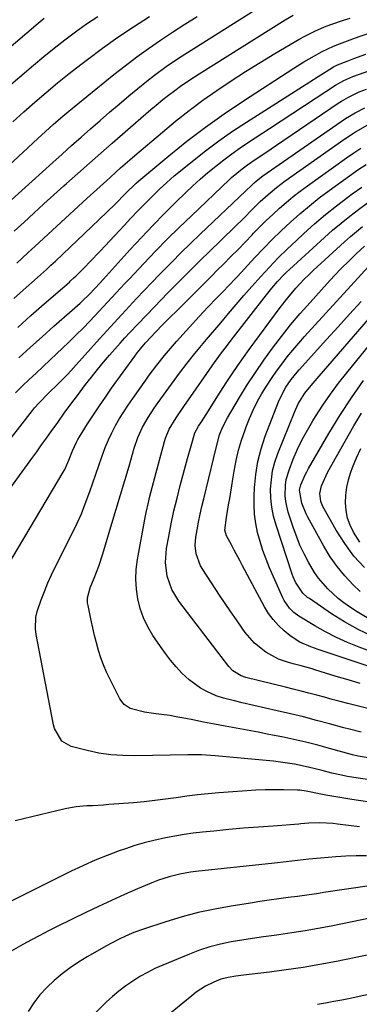
# Model space of a CAD drawing. Units: inches. Extents: x 1820413 to 1825653, y 431586 to 436888.
# Drawn here: x 1823324 to 1823435, y 432237 to 432560 of the extents above; entities that cross this region are included whole.
import ezdxf

# ---------------------------------------------------------------- set-up
doc = ezdxf.new("R2010")
doc.units = ezdxf.units.IN
doc.header["$MEASUREMENT"] = 0
doc.layers.add('7', color=7, linetype='Continuous')
doc.layers.add('8', color=7, linetype='Continuous')

msp = doc.modelspace()

# ---------------------------------------------------------------- linework, layer by layer
at = {"layer": '7', "color": 18}
for points in [[(1823317.71, 432497.79, 1894), (1823334.6, 432513.06, 1894), (1823337.68, 432515.83, 1894), (1823340.76, 432518.6, 1894), (1823343.86, 432521.35, 1894), (1823346.96, 432524.1, 1894), (1823350.08, 432526.83, 1894), (1823353.22, 432529.53, 1894), (1823356.38, 432532.21, 1894), (1823359.55, 432534.88, 1894), (1823365.38, 432539.72, 1894), (1823367.89, 432541.73, 1894), (1823371.8, 432544.57, 1894), (1823375.83, 432547.23, 1894), (1823405.9, 432566.24, 1894)], [(1823304.45, 432537.24, 1886), (1823329.79, 432558.69, 1886), (1823331.82, 432560.37, 1886)], [(1823307.19, 432500.1, 1892), (1823329.71, 432520.91, 1892), (1823332.21, 432523.2, 1892), (1823334.72, 432525.47, 1892), (1823337.27, 432527.69, 1892), (1823339.88, 432529.86, 1892), (1823354.64, 432541.85, 1892), (1823358.37, 432544.79, 1892), (1823362.15, 432547.67, 1892), (1823366, 432550.44, 1892), (1823369.91, 432553.14, 1892), (1823373.87, 432555.77, 1892), (1823377.85, 432558.37, 1892), (1823381.87, 432560.91, 1892)], [(1823318.58, 432536.66, 1888), (1823328.25, 432544.97, 1888), (1823331.63, 432547.81, 1888), (1823335.06, 432550.59, 1888), (1823338.55, 432553.29, 1888), (1823342.09, 432555.93, 1888), (1823345.69, 432558.48, 1888), (1823349.35, 432560.95, 1888)], [(1823322.01, 432490.5, 1896), (1823325.21, 432493.47, 1896), (1823328.45, 432496.48, 1896), (1823331.71, 432499.46, 1896), (1823334.99, 432502.44, 1896), (1823338.28, 432505.39, 1896), (1823339.13, 432506.16, 1896), (1823342.86, 432509.48, 1896), (1823346.59, 432512.8, 1896), (1823350.34, 432516.1, 1896), (1823354.09, 432519.4, 1896), (1823363.48, 432527.63, 1896), (1823366.77, 432530.47, 1896), (1823368.44, 432531.86, 1896), (1823370.66, 432533.69, 1896), (1823372.08, 432534.83, 1896), (1823374.99, 432537.04, 1896), (1823376.47, 432538.11, 1896), (1823379.47, 432540.18, 1896), (1823382.54, 432542.16, 1896), (1823410.77, 432559.84, 1896), (1823413.4, 432561.35, 1896)], [(1823322.79, 432480.1, 1898), (1823326.4, 432483.4, 1898), (1823328.8, 432485.6, 1898), (1823345.81, 432501.29, 1898), (1823346.89, 432502.27, 1898), (1823349.04, 432504.22, 1898), (1823351.2, 432506.16, 1898), (1823353.36, 432508.11, 1898), (1823355.31, 432509.89, 1898), (1823356.83, 432511.26, 1898), (1823359.9, 432513.97, 1898), (1823361.45, 432515.3, 1898), (1823370.52, 432523.02, 1898), (1823374.86, 432526.59, 1898), (1823379.27, 432530.08, 1898), (1823383.78, 432533.44, 1898), (1823388.37, 432536.7, 1898), (1823393.04, 432539.84, 1898), (1823397.75, 432542.92, 1898), (1823402.53, 432545.89, 1898), (1823407.35, 432548.79, 1898), (1823415.51, 432553.58, 1898), (1823417.14, 432554.49, 1898), (1823420.47, 432556.15, 1898), (1823423.57, 432557.48, 1898), (1823425.64, 432558.3, 1898), (1823429.87, 432559.72, 1898), (1823431.99, 432560.38, 1898)], [(1823323.11, 432458.99, 1902), (1823327.44, 432462.87, 1902), (1823331.81, 432466.71, 1902), (1823340.03, 432473.87, 1902), (1823340.3, 432474.11, 1902), (1823341.66, 432475.32, 1902), (1823342.18, 432475.83, 1902), (1823345.07, 432478.76, 1902), (1823346.77, 432480.49, 1902), (1823350.12, 432483.98, 1902), (1823351.78, 432485.75, 1902), (1823357.95, 432492.38, 1902), (1823360.22, 432494.79, 1902), (1823362.5, 432497.19, 1902), (1823364.81, 432499.56, 1902), (1823367.14, 432501.91, 1902), (1823369.51, 432504.22, 1902), (1823371.94, 432506.47, 1902), (1823374.42, 432508.65, 1902), (1823376.96, 432510.77, 1902), (1823380.33, 432513.51, 1902), (1823384.64, 432516.89, 1902), (1823389.03, 432520.17, 1902), (1823393.53, 432523.3, 1902), (1823398.1, 432526.32, 1902), (1823418.84, 432539.52, 1902), (1823421.5, 432541.21, 1902), (1823424.16, 432542.91, 1902), (1823426.58, 432544.45, 1902), (1823427.83, 432545.09, 1902), (1823431.07, 432546.32, 1902), (1823433.23, 432547.13, 1902), (1823437.17, 432548.61, 1902)], [(1823323.52, 432449.04, 1904), (1823327.3, 432452.51, 1904), (1823331.1, 432455.95, 1904), (1823334.93, 432459.36, 1904), (1823343.53, 432466.96, 1904), (1823344.22, 432467.58, 1904), (1823346.65, 432469.91, 1904), (1823348.39, 432471.75, 1904), (1823350.08, 432473.63, 1904), (1823360, 432484.51, 1904), (1823363.69, 432488.49, 1904), (1823367.43, 432492.43, 1904), (1823371.23, 432496.3, 1904), (1823375.07, 432500.14, 1904), (1823378.09, 432503.1, 1904), (1823380.49, 432505.38, 1904), (1823382.93, 432507.62, 1904), (1823385.44, 432509.79, 1904), (1823387.99, 432511.9, 1904), (1823390.6, 432513.94, 1904), (1823393.25, 432515.93, 1904), (1823395.96, 432517.84, 1904), (1823398.71, 432519.7, 1904), (1823405.59, 432524.21, 1904), (1823409.41, 432526.72, 1904), (1823413.24, 432529.23, 1904), (1823417.06, 432531.74, 1904), (1823420.89, 432534.24, 1904), (1823427.22, 432538.39, 1904), (1823429.95, 432539.97, 1904), (1823432.85, 432541.21, 1904), (1823441.03, 432544.05, 1904)], [(1823322.37, 432437.54, 1906), (1823324.6, 432439.71, 1906), (1823326.86, 432441.87, 1906), (1823329.13, 432444, 1906), (1823331.41, 432446.14, 1906), (1823333.67, 432448.28, 1906), (1823335.94, 432450.42, 1906), (1823337.69, 432452.07, 1906), (1823339.99, 432454.28, 1906), (1823342.27, 432456.51, 1906), (1823344.52, 432458.77, 1906), (1823346.74, 432461.06, 1906), (1823348.24, 432462.64, 1906), (1823349.69, 432464.16, 1906), (1823352.55, 432467.24, 1906), (1823355.39, 432470.35, 1906), (1823358.25, 432473.43, 1906), (1823359.69, 432474.96, 1906), (1823364.41, 432479.95, 1906), (1823368.24, 432483.94, 1906), (1823372.12, 432487.88, 1906), (1823376.06, 432491.77, 1906), (1823380.03, 432495.62, 1906), (1823392.37, 432507.37, 1906), (1823393.19, 432508.13, 1906), (1823396.61, 432510.98, 1906), (1823398.4, 432512.3, 1906), (1823400.93, 432514.04, 1906), (1823404.38, 432516.38, 1906), (1823407.84, 432518.73, 1906), (1823428.11, 432532.46, 1906), (1823429.2, 432533.17, 1906), (1823431.44, 432534.48, 1906), (1823434.94, 432536.17, 1906), (1823437.37, 432537.08, 1906)], [(1823321.06, 432422.92, 1908), (1823323.84, 432426.41, 1908), (1823327.98, 432431.72, 1908), (1823328.67, 432432.58, 1908), (1823330.1, 432434.25, 1908), (1823333.15, 432437.42, 1908), (1823336.34, 432440.49, 1908), (1823339.5, 432443.72, 1908), (1823341.4, 432445.78, 1908), (1823349.93, 432455.22, 1908), (1823352.34, 432457.88, 1908), (1823354.76, 432460.54, 1908), (1823357.19, 432463.19, 1908), (1823359.62, 432465.83, 1908), (1823362.07, 432468.46, 1908), (1823364.53, 432471.08, 1908), (1823367.01, 432473.68, 1908), (1823369.5, 432476.26, 1908), (1823370.55, 432477.33, 1908), (1823373.59, 432480.43, 1908), (1823376.66, 432483.5, 1908), (1823379.76, 432486.53, 1908), (1823382.89, 432489.53, 1908), (1823397.86, 432503.75, 1908), (1823398.32, 432504.19, 1908), (1823399.24, 432505.08, 1908), (1823400.61, 432506.41, 1908), (1823402.41, 432507.95, 1908), (1823403.37, 432508.65, 1908), (1823429.02, 432526.51, 1908), (1823430.52, 432527.51, 1908), (1823433.62, 432529.37, 1908), (1823436.83, 432531.01, 1908)], [(1823319.89, 432380.97, 1912), (1823337.97, 432411.49, 1912), (1823338.51, 432412.46, 1912), (1823339.9, 432415.48, 1912), (1823341.1, 432418.51, 1912), (1823342.34, 432421.34, 1912), (1823342.84, 432422.25, 1912), (1823343.37, 432423.14, 1912), (1823346.02, 432427.35, 1912), (1823347.92, 432430.32, 1912), (1823349.87, 432433.26, 1912), (1823351.86, 432436.17, 1912), (1823353.89, 432439.05, 1912), (1823361.44, 432449.56, 1912), (1823362.27, 432450.68, 1912), (1823364.94, 432453.9, 1912), (1823368.37, 432457.53, 1912), (1823370.6, 432459.8, 1912), (1823377.61, 432466.8, 1912), (1823378.95, 432468.14, 1912), (1823380.29, 432469.47, 1912), (1823382.96, 432472.15, 1912), (1823384.29, 432473.49, 1912), (1823386.96, 432476.17, 1912), (1823388.29, 432477.51, 1912), (1823390.64, 432479.86, 1912), (1823392.97, 432482.22, 1912), (1823395.28, 432484.58, 1912), (1823397.59, 432486.95, 1912), (1823399.88, 432489.33, 1912), (1823400.38, 432489.85, 1912), (1823402.45, 432491.95, 1912), (1823404.54, 432494.02, 1912), (1823406.68, 432496.05, 1912), (1823408.85, 432498.04, 1912), (1823411.07, 432499.98, 1912), (1823413.33, 432501.86, 1912), (1823415.66, 432503.67, 1912), (1823418.02, 432505.43, 1912), (1823430.85, 432514.64, 1912), (1823433.17, 432516.24, 1912), (1823435.52, 432517.77, 1912)], [(1823437.65, 432310.78, 1914), (1823434.62, 432311.21, 1914), (1823431.2, 432311.81, 1914), (1823428.6, 432312.33, 1914), (1823426.02, 432312.92, 1914), (1823422.8, 432313.74, 1914), (1823418.29, 432314.85, 1914), (1823413.74, 432315.78, 1914), (1823409.16, 432316.51, 1914), (1823406.86, 432316.79, 1914), (1823404.55, 432317.04, 1914), (1823387.79, 432318.59, 1914), (1823383.34, 432318.86, 1914), (1823378.88, 432318.88, 1914), (1823361.47, 432318.53, 1914), (1823357.53, 432318.61, 1914), (1823353.62, 432318.89, 1914), (1823349.74, 432319.48, 1914), (1823345.88, 432320.27, 1914), (1823340.64, 432321.57, 1914), (1823337.56, 432323.31, 1914), (1823335.15, 432327.54, 1914), (1823334.84, 432328.74, 1914), (1823329.19, 432358.33, 1914), (1823328.93, 432360.21, 1914), (1823329.01, 432364, 1914), (1823329.48, 432365.84, 1914), (1823330.81, 432369.66, 1914), (1823331.84, 432372.45, 1914), (1823332.95, 432375.21, 1914), (1823334.17, 432377.92, 1914), (1823335.46, 432380.6, 1914), (1823341.07, 432391.7, 1914), (1823342.56, 432394.8, 1914), (1823343.98, 432397.93, 1914), (1823345.26, 432401.12, 1914), (1823346.77, 432405.19, 1914), (1823347.76, 432408.01, 1914), (1823348.74, 432410.85, 1914), (1823349.71, 432413.68, 1914), (1823350.67, 432416.52, 1914), (1823351.81, 432419.66, 1914), (1823352.81, 432422.1, 1914), (1823353.95, 432424.47, 1914), (1823355.17, 432426.81, 1914), (1823356.5, 432429.09, 1914), (1823357.88, 432431.34, 1914), (1823359.33, 432433.55, 1914), (1823360.83, 432435.73, 1914), (1823365.04, 432441.66, 1914), (1823366.23, 432443.31, 1914), (1823368.65, 432446.57, 1914), (1823371.16, 432449.77, 1914), (1823373.78, 432452.87, 1914), (1823375.12, 432454.39, 1914), (1823382.58, 432462.61, 1914), (1823385.43, 432465.65, 1914), (1823388.33, 432468.64, 1914), (1823390.14, 432470.46, 1914), (1823392.63, 432473.07, 1914), (1823394.28, 432474.82, 1914), (1823395.09, 432475.7, 1914), (1823400.82, 432481.9, 1914), (1823403.64, 432484.88, 1914), (1823406.52, 432487.82, 1914), (1823409.47, 432490.68, 1914), (1823412.47, 432493.5, 1914), (1823415.55, 432496.23, 1914), (1823418.68, 432498.88, 1914), (1823421.91, 432501.43, 1914), (1823425.19, 432503.9, 1914), (1823431.79, 432508.71, 1914), (1823434.5, 432510.61, 1914), (1823437.25, 432512.43, 1914)], [(1823438.62, 432317.77, 1916), (1823434.68, 432318.43, 1916), (1823432.74, 432318.92, 1916), (1823425.24, 432320.99, 1916), (1823421.38, 432322.02, 1916), (1823417.5, 432322.99, 1916), (1823413.6, 432323.89, 1916), (1823409.69, 432324.73, 1916), (1823405.41, 432325.59, 1916), (1823401.84, 432326.29, 1916), (1823398.28, 432326.95, 1916), (1823394.71, 432327.6, 1916), (1823391.13, 432328.25, 1916), (1823387.57, 432328.91, 1916), (1823384, 432329.61, 1916), (1823380.45, 432330.32, 1916), (1823378.21, 432330.78, 1916), (1823375.57, 432331.28, 1916), (1823372.92, 432331.74, 1916), (1823370.25, 432332.14, 1916), (1823367.59, 432332.48, 1916), (1823364.7, 432332.82, 1916), (1823359.95, 432334.08, 1916), (1823357.96, 432335.36, 1916), (1823356.54, 432337.25, 1916), (1823353.26, 432343.75, 1916), (1823352.19, 432346.03, 1916), (1823351.21, 432348.35, 1916), (1823350.36, 432350.73, 1916), (1823349.6, 432353.13, 1916), (1823348.94, 432355.57, 1916), (1823348.31, 432358.02, 1916), (1823347.73, 432360.48, 1916), (1823347.18, 432362.95, 1916), (1823346.16, 432367.83, 1916), (1823346.03, 432368.67, 1916), (1823346.03, 432370.34, 1916), (1823346.83, 432373.62, 1916), (1823348.13, 432376.75, 1916), (1823349.68, 432380.71, 1916), (1823351.01, 432384.74, 1916), (1823354, 432394.72, 1916), (1823355.4, 432399.42, 1916), (1823356.8, 432404.13, 1916), (1823358.19, 432408.84, 1916), (1823359.58, 432413.55, 1916), (1823361.3, 432419.43, 1916), (1823362.51, 432422.9, 1916), (1823364.05, 432426.24, 1916), (1823365.86, 432429.45, 1916), (1823367.87, 432432.53, 1916), (1823369.16, 432434.37, 1916), (1823370.88, 432436.79, 1916), (1823372.61, 432439.19, 1916), (1823374.36, 432441.58, 1916), (1823376.14, 432443.96, 1916), (1823378.64, 432447.23, 1916), (1823380.7, 432449.86, 1916), (1823382.82, 432452.45, 1916), (1823384.96, 432455.02, 1916), (1823389.64, 432460.55, 1916), (1823392.16, 432463.52, 1916), (1823394.69, 432466.5, 1916), (1823397.24, 432469.45, 1916), (1823399.82, 432472.38, 1916), (1823402.76, 432475.68, 1916), (1823405.57, 432478.74, 1916), (1823408.44, 432481.75, 1916), (1823411.4, 432484.67, 1916), (1823414.42, 432487.54, 1916), (1823416.88, 432489.81, 1916), (1823420.37, 432492.93, 1916), (1823423.93, 432495.97, 1916), (1823427.59, 432498.89, 1916), (1823431.31, 432501.74, 1916), (1823432.73, 432502.78, 1916), (1823435.83, 432504.98, 1916)], [(1823435.61, 432326.36, 1918), (1823431.85, 432327.24, 1918), (1823429.99, 432327.73, 1918), (1823425.23, 432329.04, 1918), (1823420.98, 432330.18, 1918), (1823416.72, 432331.29, 1918), (1823412.44, 432332.33, 1918), (1823408.16, 432333.34, 1918), (1823396.61, 432335.98, 1918), (1823394.17, 432336.54, 1918), (1823390.53, 432337.44, 1918), (1823388.18, 432338.25, 1918), (1823385.04, 432339.66, 1918), (1823382.98, 432340.75, 1918), (1823379.23, 432343.43, 1918), (1823376.88, 432345.69, 1918), (1823374.99, 432347.76, 1918), (1823373.18, 432349.9, 1918), (1823371.48, 432352.12, 1918), (1823369.86, 432354.41, 1918), (1823367.41, 432358.05, 1918), (1823365.75, 432360.86, 1918), (1823364.33, 432363.77, 1918), (1823363.27, 432366.82, 1918), (1823362.44, 432369.98, 1918), (1823361.98, 432373.21, 1918), (1823361.77, 432376.44, 1918), (1823361.93, 432379.68, 1918), (1823362.33, 432382.92, 1918), (1823364.86, 432396.65, 1918), (1823365.18, 432398.3, 1918), (1823365.91, 432401.59, 1918), (1823366.31, 432403.23, 1918), (1823367.16, 432406.49, 1918), (1823368.03, 432409.75, 1918), (1823371.21, 432421.61, 1918), (1823371.52, 432422.65, 1918), (1823372.76, 432425.66, 1918), (1823374.99, 432429.4, 1918), (1823377.78, 432433.43, 1918), (1823379.8, 432436.33, 1918), (1823386.81, 432446.4, 1918), (1823387.57, 432447.47, 1918), (1823389.88, 432450.64, 1918), (1823391.47, 432452.73, 1918), (1823393.07, 432454.8, 1918), (1823404.61, 432469.65, 1918), (1823406.39, 432471.86, 1918), (1823408.23, 432474, 1918), (1823410.16, 432476.07, 1918), (1823411.17, 432477.06, 1918), (1823412.2, 432478.03, 1918), (1823423.57, 432488.42, 1918), (1823426.29, 432490.83, 1918), (1823429.04, 432493.18, 1918), (1823431.87, 432495.45, 1918), (1823434.74, 432497.66, 1918), (1823437.69, 432499.78, 1918)], [(1823435.28, 432342.31, 1922), (1823431.37, 432343.44, 1922), (1823427.47, 432344.61, 1922), (1823420.41, 432346.77, 1922), (1823419.54, 432347.03, 1922), (1823416.01, 432348.01, 1922), (1823413.36, 432348.71, 1922), (1823411.8, 432349.12, 1922), (1823408.58, 432350.23, 1922), (1823404.42, 432352.54, 1922), (1823400.7, 432355.44, 1922), (1823397.61, 432359.01, 1922), (1823396.61, 432360.42, 1922), (1823394.74, 432363.09, 1922), (1823392.89, 432365.77, 1922), (1823391.07, 432368.48, 1922), (1823389.27, 432371.19, 1922), (1823383.75, 432379.63, 1922), (1823383.05, 432380.84, 1922), (1823381.57, 432384.74, 1922), (1823381.23, 432387.5, 1922), (1823381.45, 432390.27, 1922), (1823381.88, 432392.63, 1922), (1823382.37, 432395.19, 1922), (1823382.89, 432397.75, 1922), (1823383.46, 432400.3, 1922), (1823384.06, 432402.84, 1922), (1823387.38, 432416.34, 1922), (1823388.13, 432419.54, 1922), (1823389.26, 432423.76, 1922), (1823390.17, 432426.15, 1922), (1823391.82, 432429.4, 1922), (1823395.77, 432436.02, 1922), (1823398.33, 432440.15, 1922), (1823400.96, 432444.23, 1922), (1823403.72, 432448.23, 1922), (1823406.55, 432452.18, 1922), (1823409.5, 432456.04, 1922), (1823412.53, 432459.84, 1922), (1823415.66, 432463.55, 1922), (1823418.87, 432467.2, 1922), (1823424.52, 432473.43, 1922), (1823426.83, 432475.92, 1922), (1823429.18, 432478.37, 1922), (1823431.59, 432480.76, 1922), (1823434.03, 432483.11, 1922), (1823436.73, 432485.64, 1922)], [(1823437.88, 432347.92, 1924), (1823421.51, 432353.41, 1924), (1823419.1, 432354.27, 1924), (1823415.57, 432355.79, 1924), (1823412.4, 432357.88, 1924), (1823410.39, 432359.56, 1924), (1823408.52, 432361.31, 1924), (1823406.8, 432363.19, 1924), (1823405.31, 432365.25, 1924), (1823403.97, 432367.44, 1924), (1823396.76, 432380.89, 1924), (1823395.85, 432382.58, 1924), (1823394.03, 432385.98, 1924), (1823393.11, 432387.68, 1924), (1823391.54, 432390.63, 1924), (1823390.98, 432392.53, 1924), (1823391.5, 432396.67, 1924), (1823392.22, 432400.84, 1924), (1823392.57, 432402.93, 1924), (1823393.27, 432407.11, 1924), (1823393.61, 432409.2, 1924), (1823394.05, 432411.92, 1924), (1823394.71, 432415.35, 1924), (1823395.49, 432418.74, 1924), (1823396.47, 432422.08, 1924), (1823397.58, 432425.38, 1924), (1823397.95, 432426.39, 1924), (1823399.06, 432429.16, 1924), (1823400.26, 432431.89, 1924), (1823401.61, 432434.55, 1924), (1823403.13, 432437.29, 1924), (1823404.65, 432439.78, 1924), (1823406.24, 432442.23, 1924), (1823407.9, 432444.63, 1924), (1823409.63, 432446.99, 1924), (1823411.43, 432449.3, 1924), (1823413.26, 432451.57, 1924), (1823415.16, 432453.8, 1924), (1823417.1, 432455.98, 1924), (1823439.25, 432480.27, 1924)], [(1823439.18, 432357.73, 1928), (1823434.62, 432359.94, 1928), (1823430.22, 432362.44, 1928), (1823425.92, 432365.15, 1928), (1823418.65, 432370.08, 1928), (1823418.09, 432370.5, 1928), (1823416.53, 432371.89, 1928), (1823414.16, 432375.44, 1928), (1823413.38, 432377.19, 1928), (1823413.05, 432378.1, 1928), (1823407.74, 432394.21, 1928), (1823406.95, 432397.11, 1928), (1823406.36, 432400.03, 1928), (1823406.07, 432403, 1928), (1823405.97, 432406, 1928), (1823406.2, 432408.99, 1928), (1823406.63, 432411.94, 1928), (1823407.38, 432414.82, 1928), (1823408.34, 432417.66, 1928), (1823413.88, 432431.46, 1928), (1823415.02, 432433.94, 1928), (1823417.21, 432437.41, 1928), (1823419.74, 432440.63, 1928), (1823444.97, 432469.78, 1928)], [(1823441.42, 432351.79, 1926), (1823434.94, 432354.22, 1926), (1823431.2, 432355.73, 1926), (1823427.52, 432357.38, 1926), (1823423.94, 432359.23, 1926), (1823420.42, 432361.22, 1926), (1823415.25, 432364.33, 1926), (1823413.59, 432365.51, 1926), (1823412.12, 432366.92, 1926), (1823410.37, 432369.42, 1926), (1823409.92, 432370.34, 1926), (1823405.65, 432380.13, 1926), (1823404.5, 432382.97, 1926), (1823403.44, 432385.84, 1926), (1823402.53, 432388.76, 1926), (1823401.72, 432391.72, 1926), (1823401.12, 432394.71, 1926), (1823400.69, 432397.72, 1926), (1823400.53, 432400.75, 1926), (1823400.55, 432403.8, 1926), (1823400.68, 432406.41, 1926), (1823401.1, 432410.73, 1926), (1823401.78, 432415, 1926), (1823402.87, 432419.18, 1926), (1823404.22, 432423.31, 1926), (1823408.55, 432434.65, 1926), (1823408.95, 432435.63, 1926), (1823410.92, 432439.38, 1926), (1823412.69, 432441.94, 1926), (1823414.66, 432444.36, 1926), (1823415.35, 432445.14, 1926), (1823424.29, 432454.99, 1926), (1823428.05, 432459.15, 1926), (1823431.82, 432463.32, 1926), (1823435.58, 432467.48, 1926)], [(1823435.31, 432372.42, 1932), (1823433.05, 432374.61, 1932), (1823430.3, 432377.52, 1932), (1823427.75, 432380.57, 1932), (1823425.48, 432383.84, 1932), (1823423.39, 432387.25, 1932), (1823418.16, 432396.74, 1932), (1823417.58, 432397.87, 1932), (1823416.16, 432401.41, 1932), (1823415.46, 432405.65, 1932), (1823415.88, 432407.38, 1932), (1823417.27, 432410.64, 1932), (1823417.82, 432411.7, 1932), (1823418.39, 432412.74, 1932), (1823425.08, 432424.21, 1932), (1823428.67, 432430.12, 1932), (1823432.42, 432435.93, 1932), (1823436.39, 432441.59, 1932)], [(1823436.68, 432380.24, 1934), (1823433.25, 432384.06, 1934), (1823430.23, 432388.2, 1934), (1823427.47, 432392.55, 1934), (1823423.09, 432400.28, 1934), (1823422.4, 432401.9, 1934), (1823422.1, 432404.52, 1934), (1823422.62, 432407.11, 1934), (1823424.7, 432411.64, 1934), (1823433.23, 432426.7, 1934), (1823435.7, 432430.89, 1934)], [(1823435.2, 432388.56, 1936), (1823433.09, 432391.85, 1936), (1823431.99, 432394.14, 1936), (1823431.14, 432396.49, 1936), (1823430.67, 432398.96, 1936), (1823430.45, 432401.49, 1936), (1823430.58, 432404.05, 1936), (1823430.89, 432406.58, 1936), (1823431.48, 432409.06, 1936), (1823432.25, 432411.5, 1936), (1823432.83, 432413.04, 1936), (1823434.11, 432416.19, 1936), (1823435.48, 432419.3, 1936)], [(1823437.69, 432303.47, 1912), (1823432.58, 432304.2, 1912), (1823424.04, 432305.63, 1912), (1823422.38, 432305.94, 1912), (1823417.66, 432307.01, 1912), (1823415.49, 432307.26, 1912), (1823414.76, 432307.3, 1912), (1823410.19, 432307.42, 1912), (1823407.17, 432307.46, 1912), (1823404.16, 432307.43, 1912), (1823401.15, 432307.31, 1912), (1823398.15, 432307.13, 1912), (1823388.96, 432306.43, 1912), (1823385.46, 432306.12, 1912), (1823381.98, 432305.76, 1912), (1823378.5, 432305.32, 1912), (1823375.02, 432304.82, 1912), (1823371.55, 432304.32, 1912), (1823368.07, 432303.87, 1912), (1823364.59, 432303.5, 1912), (1823361.09, 432303.19, 1912), (1823352.98, 432302.55, 1912), (1823351.19, 432302.42, 1912), (1823347.6, 432302.21, 1912), (1823345.8, 432302.13, 1912), (1823342.23, 432301.82, 1912), (1823340.46, 432301.53, 1912), (1823338.71, 432301.17, 1912), (1823322.27, 432297.29, 1912)], [(1823437.38, 432285.77, 1908), (1823434.01, 432285.8, 1908), (1823430.64, 432285.68, 1908), (1823427.28, 432285.47, 1908), (1823422.26, 432285.05, 1908), (1823418.51, 432284.7, 1908), (1823414.76, 432284.24, 1908), (1823411.02, 432283.77, 1908), (1823407.27, 432283.35, 1908), (1823381.51, 432280.6, 1908), (1823379.72, 432280.38, 1908), (1823376.18, 432279.76, 1908), (1823372.68, 432278.9, 1908), (1823369.26, 432277.78, 1908), (1823367.59, 432277.12, 1908), (1823362.34, 432274.91, 1908), (1823358.08, 432273.07, 1908), (1823353.83, 432271.18, 1908), (1823349.63, 432269.21, 1908), (1823345.44, 432267.19, 1908), (1823336.06, 432262.56, 1908), (1823333.23, 432261.14, 1908), (1823330.42, 432259.7, 1908), (1823327.62, 432258.21, 1908), (1823324.84, 432256.71, 1908), (1823320.96, 432254.57, 1908)], [(1823438.31, 432275.98, 1906), (1823424.04, 432273.81, 1906), (1823420.96, 432273.36, 1906), (1823417.88, 432272.91, 1906), (1823414.79, 432272.48, 1906), (1823411.71, 432272.07, 1906), (1823408.62, 432271.65, 1906), (1823405.54, 432271.22, 1906), (1823402.46, 432270.76, 1906), (1823399.38, 432270.29, 1906), (1823393.08, 432269.31, 1906), (1823387.65, 432268.33, 1906), (1823382.26, 432267.17, 1906), (1823376.94, 432265.75, 1906), (1823371.65, 432264.16, 1906), (1823364.32, 432261.77, 1906), (1823361.18, 432260.63, 1906), (1823359.63, 432260, 1906), (1823356.59, 432258.6, 1906), (1823353.62, 432257.06, 1906), (1823352.16, 432256.25, 1906), (1823345.91, 432252.66, 1906), (1823343.06, 432250.91, 1906), (1823340.29, 432249.05, 1906), (1823337.64, 432247.04, 1906), (1823335.06, 432244.92, 1906), (1823332.66, 432242.62, 1906), (1823330.42, 432240.18, 1906), (1823328.41, 432237.55, 1906), (1823326.56, 432234.79, 1906)], [(1823448.56, 432267.42, 1904), (1823425.76, 432262.76, 1904), (1823421.5, 432261.93, 1904), (1823417.23, 432261.17, 1904), (1823412.95, 432260.51, 1904), (1823408.66, 432259.9, 1904), (1823407.15, 432259.7, 1904), (1823403.61, 432259.22, 1904), (1823400.07, 432258.7, 1904), (1823396.54, 432258.13, 1904), (1823393.01, 432257.53, 1904), (1823389.52, 432256.79, 1904), (1823386.07, 432255.91, 1904), (1823382.68, 432254.8, 1904), (1823379.34, 432253.55, 1904), (1823370.64, 432249.95, 1904), (1823368.09, 432248.81, 1904), (1823365.59, 432247.57, 1904), (1823363.17, 432246.2, 1904), (1823360.79, 432244.73, 1904), (1823358.51, 432243.13, 1904), (1823356.28, 432241.45, 1904), (1823354.16, 432239.64, 1904), (1823352.11, 432237.75, 1904), (1823348.15, 432233.9, 1904)], [(1823439.16, 432253.51, 1902), (1823427.5, 432251.16, 1902), (1823422.05, 432250.12, 1902), (1823416.59, 432249.18, 1902), (1823411.11, 432248.37, 1902), (1823405.61, 432247.65, 1902), (1823397.11, 432246.63, 1902), (1823394.59, 432246.3, 1902), (1823392.09, 432245.9, 1902), (1823389.65, 432245.29, 1902), (1823387.31, 432244.35, 1902), (1823384.67, 432243, 1902), (1823381.59, 432241.03, 1902), (1823380.13, 432239.92, 1902), (1823359.57, 432223.1, 1902)]]:
    msp.add_polyline3d(points, dxfattribs=at)
at = {"layer": '8', "color": 18}
for points in [[(1823321.52, 432526.43, 1890), (1823325.14, 432529.66, 1890), (1823328.78, 432532.88, 1890), (1823332.47, 432536.04, 1890), (1823336.19, 432539.16, 1890), (1823339.98, 432542.2, 1890), (1823343.81, 432545.19, 1890), (1823345.93, 432546.81, 1890), (1823350.9, 432550.5, 1890), (1823355.93, 432554.1, 1890), (1823361.07, 432557.55, 1890), (1823366.27, 432560.9, 1890)], [(1823321.83, 432468.44, 1900), (1823324.89, 432471.2, 1900), (1823329.55, 432475.35, 1900), (1823332.54, 432478.02, 1900), (1823334.02, 432479.36, 1900), (1823334.76, 432480.04, 1900), (1823335.49, 432480.73, 1900), (1823349.83, 432494.34, 1900), (1823352.44, 432496.85, 1900), (1823355, 432499.41, 1900), (1823358.39, 432502.86, 1900), (1823361.91, 432506.23, 1900), (1823362.83, 432507.03, 1900), (1823372.64, 432515.24, 1900), (1823378.57, 432520.01, 1900), (1823384.6, 432524.64, 1900), (1823390.8, 432529.04, 1900), (1823397.1, 432533.3, 1900), (1823413.54, 432543.98, 1900), (1823416.88, 432546.05, 1900), (1823420.29, 432548.01, 1900), (1823422.84, 432549.39, 1900), (1823426.61, 432551.15, 1900), (1823428.54, 432551.94, 1900), (1823432.02, 432553.23, 1900), (1823435, 432554.31, 1900), (1823438.28, 432555.49, 1900)], [(1823305.8, 432385.9, 1910), (1823327.72, 432416.02, 1910), (1823329.33, 432418.24, 1910), (1823330.93, 432420.46, 1910), (1823332.53, 432422.68, 1910), (1823334.13, 432424.9, 1910), (1823336.25, 432427.87, 1910), (1823338.39, 432430.83, 1910), (1823340.54, 432433.78, 1910), (1823342.72, 432436.72, 1910), (1823345.37, 432440.25, 1910), (1823347.27, 432442.72, 1910), (1823349.21, 432445.16, 1910), (1823351.2, 432447.56, 1910), (1823353.23, 432449.93, 1910), (1823356.64, 432453.83, 1910), (1823358.23, 432455.6, 1910), (1823359.86, 432457.34, 1910), (1823367.98, 432465.79, 1910), (1823370.15, 432468.04, 1910), (1823372.33, 432470.28, 1910), (1823374.52, 432472.52, 1910), (1823376.71, 432474.74, 1910), (1823378.92, 432476.96, 1910), (1823381.13, 432479.17, 1910), (1823383.36, 432481.37, 1910), (1823385.6, 432483.55, 1910), (1823394.28, 432492.02, 1910), (1823397.06, 432494.74, 1910), (1823400.04, 432497.73, 1910), (1823402.57, 432500.22, 1910), (1823405.19, 432502.61, 1910), (1823407.91, 432504.88, 1910), (1823409.32, 432505.96, 1910), (1823410.75, 432507.01, 1910), (1823429.93, 432520.58, 1910), (1823433.79, 432523.11, 1910), (1823437.8, 432525.39, 1910)], [(1823444.5, 432332.43, 1920), (1823431.29, 432335.76, 1920), (1823428.72, 432336.41, 1920), (1823426.16, 432337.07, 1920), (1823423.6, 432337.74, 1920), (1823421.05, 432338.42, 1920), (1823418.49, 432339.1, 1920), (1823415.93, 432339.76, 1920), (1823413.37, 432340.42, 1920), (1823410.8, 432341.06, 1920), (1823397.89, 432344.24, 1920), (1823396.37, 432344.74, 1920), (1823393.64, 432346.41, 1920), (1823392.27, 432347.89, 1920), (1823389.75, 432351.1, 1920), (1823375.94, 432369.22, 1920), (1823373.58, 432373.13, 1920), (1823372.08, 432377.44, 1920), (1823371.51, 432381.98, 1920), (1823371.88, 432386.53, 1920), (1823372.59, 432390.42, 1920), (1823373.41, 432394.63, 1920), (1823374.31, 432398.83, 1920), (1823375.31, 432403, 1920), (1823376.37, 432407.16, 1920), (1823378.75, 432415.97, 1920), (1823379.91, 432420.21, 1920), (1823381.13, 432424.44, 1920), (1823382.38, 432426.64, 1920), (1823383.33, 432428.07, 1920), (1823385.6, 432431.66, 1920), (1823388.18, 432435.73, 1920), (1823389.48, 432437.76, 1920), (1823391.64, 432441.13, 1920), (1823393.4, 432443.81, 1920), (1823395.19, 432446.47, 1920), (1823397.03, 432449.1, 1920), (1823398.91, 432451.7, 1920), (1823409.06, 432465.51, 1920), (1823411.55, 432468.74, 1920), (1823414.2, 432471.83, 1920), (1823417, 432474.8, 1920), (1823418.45, 432476.23, 1920), (1823419.93, 432477.63, 1920), (1823430.18, 432487.03, 1920), (1823432.11, 432488.75, 1920), (1823434.07, 432490.43, 1920), (1823436.08, 432492.05, 1920)], [(1823437.59, 432363.8, 1930), (1823434.34, 432365.78, 1930), (1823431.84, 432367.42, 1930), (1823429.94, 432368.75, 1930), (1823428.11, 432370.15, 1930), (1823424.69, 432373.26, 1930), (1823421.67, 432376.75, 1930), (1823420.36, 432378.64, 1930), (1823418.35, 432382.04, 1930), (1823416.9, 432384.81, 1930), (1823415.56, 432387.64, 1930), (1823414.39, 432390.54, 1930), (1823413.34, 432393.49, 1930), (1823411.74, 432398.45, 1930), (1823410.92, 432401.94, 1930), (1823410.75, 432403.73, 1930), (1823410.83, 432407.32, 1930), (1823411.08, 432409.09, 1930), (1823412.11, 432412.52, 1930), (1823413.4, 432415.76, 1930), (1823414.81, 432419.03, 1930), (1823416.32, 432422.23, 1930), (1823418.01, 432425.35, 1930), (1823419.8, 432428.42, 1930), (1823420.69, 432429.84, 1930), (1823423.08, 432433.53, 1930), (1823425.56, 432437.15, 1930), (1823428.18, 432440.67, 1930), (1823430.89, 432444.13, 1930), (1823444.11, 432460.38, 1930)], [(1823435.03, 432295.29, 1910), (1823427.86, 432296.18, 1910), (1823426.41, 432296.34, 1910), (1823422.05, 432296.58, 1910), (1823418.48, 432296.5, 1910), (1823415.86, 432296.21, 1910), (1823415.21, 432296.16, 1910), (1823406.81, 432295.55, 1910), (1823401.95, 432295.18, 1910), (1823397.1, 432294.79, 1910), (1823392.25, 432294.35, 1910), (1823387.4, 432293.88, 1910), (1823383.69, 432293.51, 1910), (1823380.64, 432293.16, 1910), (1823377.6, 432292.74, 1910), (1823374.58, 432292.24, 1910), (1823371.56, 432291.68, 1910), (1823367.66, 432290.82, 1910), (1823364.55, 432290.03, 1910), (1823361.48, 432289.11, 1910), (1823358.43, 432288.1, 1910), (1823356.32, 432287.36, 1910), (1823352.39, 432285.91, 1910), (1823348.5, 432284.33, 1910), (1823344.66, 432282.64, 1910), (1823342.76, 432281.74, 1910), (1823340.87, 432280.83, 1910), (1823317.16, 432269.07, 1910)], [(1823441.02, 432240.94, 1900), (1823431.97, 432239.03, 1900), (1823429.31, 432238.49, 1900), (1823426.65, 432237.97, 1900), (1823423.98, 432237.49, 1900), (1823421.31, 432237.04, 1900)]]:
    msp.add_polyline3d(points, dxfattribs=at)

doc.saveas('drawing.dxf')
